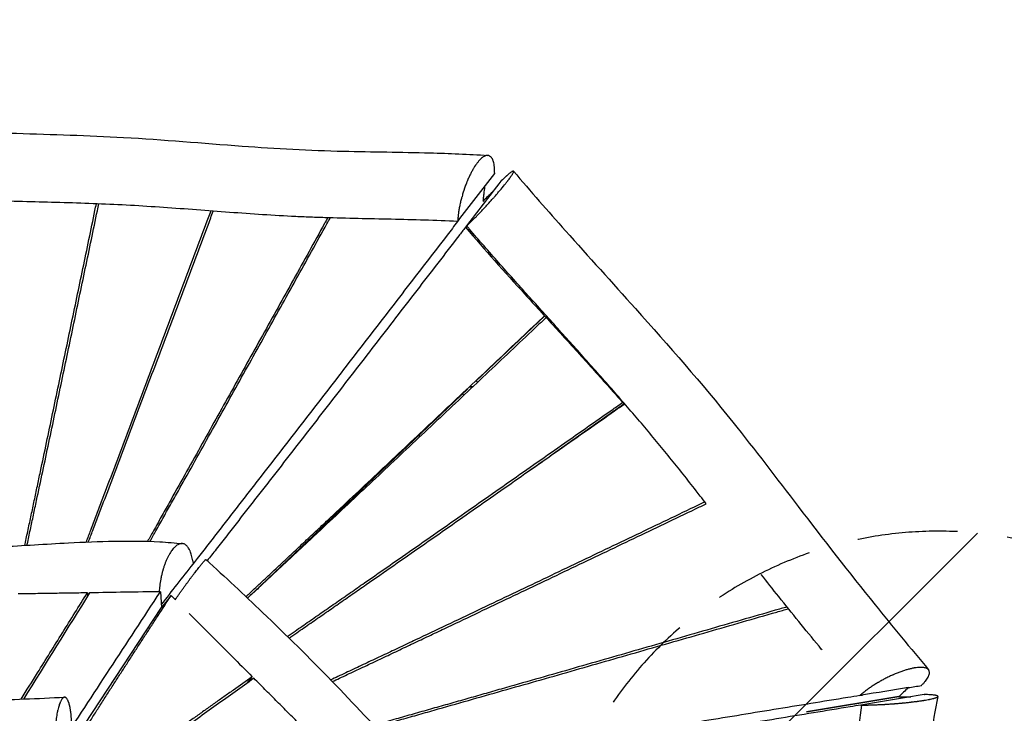
# Model space of a CAD drawing. Units: millimetres. Extents: x -4637 to 4395, y -2628 to 3481.
# Drawn here: x 1355 to 2601, y 362 to 1240 of the extents above; entities that cross this region are included whole.
import ezdxf

# ---------------------------------------------------------------- set-up
doc = ezdxf.new("R2010")
doc.units = ezdxf.units.MM
doc.header["$LTSCALE"] = 20
doc.linetypes.add('HIDDEN', pattern=[9.525, 6.35, -3.175])
for name, color, linetype in [('2d', 230, 'Continuous'), ('AS-Free_Space', 31, 'HIDDEN'), ('AS-Free_Space_Hatch', 31, 'Continuous'), ('AS-Safetyzone', 5, 'HIDDEN')]:
    doc.layers.add(name, color=color, linetype=linetype)

msp = doc.modelspace()

# ---------------------------------------------------------------- hatches: boundary and pattern name
at = {"layer": 'AS-Free_Space_Hatch', "transparency": 33554687}
h = msp.add_hatch(dxfattribs=at)
h.set_pattern_fill('ANSI31', color=256, scale=100, angle=90)
h.set_pattern_definition([(44.926, (2517.55, 92.4), (-224.22, 224.8), [])])
h.paths.add_polyline_path([(2026.2, 0, 1.098239), (3017.5, -91.8, 0.092536), (3017.5, 91.8, 1.098239)])

# ---------------------------------------------------------------- linework, layer by layer
at = {"layer": '2d'}
for p, q in [((1963.9, 1035.4), (1964.1, 1035.7)), ((1942.6, 1011.5), (1941, 1009.5)), ((1918.8, 976.9), (1920.6, 978.6)), ((1932.1, 782.1), (2019.2, 864.8)), ((1643.1, 507.8), (1922, 772.5)), ((1932.6, 782.5), (1934.3, 780.8)), ((1916.8, 764.4), (1915.2, 766)), ((2026.1, 687.6), (2119.5, 753.4)), ((2120.1, 753.9), (2120.1, 753.9)), ((1860, 713.7), (1861.5, 712.2)), ((1860.1, 713.7), (1861.5, 712.2)), ((2027, 688.1), (2027, 688.2)), ((2000.5, 669.5), (2016.4, 680.7)), ((2007.1, 674.2), (2007.1, 674.2)), ((1573.8, 554.9), (1574.4, 550.7)), ((1675.4, 538), (1675.4, 537.7)), ((1440.5, 514.3), (1440.8, 510.1)), ((1533, 515.8), (1534.5, 496)), ((1546.6, 511), (1534.5, 496)), ((1653.2, 517), (1652.8, 517)), ((1413.6, 312.2), (1534.5, 496)), ((1642.8, 400.1), (1649.2, 408.2)), ((2467.5, 383), (2350.5, 363.6)), ((2467.4, 382.9), (2350.6, 363.5)), ((2499.5, 385.6), (2499.7, 385.6)), ((2351.4, 363.7), (2351.5, 363.7)), ((2419.1, 372.4), (2420.7, 372.4))]:
    msp.add_line(p, q, dxfattribs=at)
for points, knots in [([(1059.9, 1126.3), (1079.7, 1121.7), (1100, 1117.8), (1142, 1111.1), (1163.8, 1108.3), (1210.4, 1103.6), (1235.2, 1101.7), (1290.3, 1098.4), (1320.6, 1097.1), (1396.1, 1094.4), (1441.3, 1093.1), (1536.5, 1087.9), (1586.4, 1083.5), (1679, 1076.6), (1721.7, 1074.3), (1801, 1072.4), (1837.5, 1072.1), (1898.4, 1070.5), (1922.8, 1069.5), (1947.1, 1067.9)], [0.004454, 0.004454, 0.004454, 0.004454, 6.35493, 6.35493, 13.009375, 13.009375, 20.485186, 20.485186, 29.591397, 29.591397, 43.151692, 43.151692, 58.228297, 58.228297, 71.063367, 71.063367, 82.02155, 82.02155, 89.339662, 89.339662, 89.339662, 89.339662]), ([(1955.9, 1045.1), (1955.9, 1046.6), (1955.9, 1048), (1955.8, 1050.7), (1955.7, 1052), (1955.3, 1055.7), (1954.9, 1057.9), (1954.4, 1059.9), (1954.3, 1060), (1954.3, 1060.2), (1954.2, 1060.6), (1953.9, 1061.4), (1953.3, 1062.8), (1952.8, 1063.8), (1952.2, 1064.8), (1952, 1065.1), (1951.5, 1065.6), (1950.9, 1066.4), (1950.1, 1066.9), (1949.5, 1067.2), (1949.5, 1067.3), (1949.3, 1067.3), (1949.2, 1067.4), (1948.7, 1067.6), (1947.7, 1067.9), (1946.8, 1067.9), (1946.2, 1067.9), (1946.1, 1067.9), (1945.9, 1067.9), (1945.7, 1067.8), (1945.2, 1067.7), (1944.1, 1067.4), (1943.1, 1067), (1941.1, 1065.9), (1939.7, 1064.8), (1937.5, 1062.7), (1936.8, 1062), (1935.3, 1060.3), (1934.6, 1059.4), (1932.4, 1056.5), (1930.9, 1054.4), (1929.3, 1051.7), (1929.1, 1051.4), (1928.7, 1050.7), (1928.2, 1049.8), (1926.9, 1047.5), (1925.9, 1045.5), (1924.8, 1043.4), (1924.5, 1042.6), (1923.8, 1041.2), (1922.7, 1039), (1921.6, 1036.3), (1920.8, 1034.3), (1920.5, 1033.5), (1920.3, 1033.1), (1919.8, 1031.9), (1918.9, 1029.4), (1917.8, 1026.5), (1917.1, 1024.3), (1916.8, 1023.5), (1916.7, 1023), (1916.3, 1021.7), (1915.5, 1019.2), (1914.6, 1016.1), (1914, 1013.9), (1913.8, 1013.3), (1913.8, 1013), (1913.6, 1012.6), (1913.3, 1011.5), (1912.6, 1008.6), (1912, 1006), (1911.5, 1003.3), (1911.3, 1002.4), (1911, 1000.7), (1910.5, 998.1), (1910.1, 995.1), (1909.8, 992.9), (1909.7, 992.3), (1909.7, 991.9), (1909.7, 991.8), (1909.7, 991.6), (1909.6, 990.7), (1909.3, 988.1), (1909.1, 985.8), (1909.1, 984.3)], [0.0012903, 0.0012903, 0.0012903, 0.0012903, 0.0320671, 0.0320671, 0.062844, 0.062844, 0.1243978, 0.1243978, 0.1282449, 0.1282449, 0.132092, 0.1397863, 0.1551747, 0.1859516, 0.1859516, 0.20134, 0.20134, 0.2167285, 0.2475054, 0.2475054, 0.2513525, 0.2513525, 0.2551996, 0.2628938, 0.2782823, 0.3090591, 0.3090591, 0.3129063, 0.3129063, 0.3167534, 0.3244476, 0.339836, 0.3706129, 0.3706129, 0.4321667, 0.4321667, 0.4629436, 0.4629436, 0.4937205, 0.4937205, 0.5552743, 0.5552743, 0.5629685, 0.5629685, 0.5706627, 0.5860511, 0.616828, 0.616828, 0.6322165, 0.6322165, 0.6476049, 0.6783818, 0.686076, 0.686076, 0.6937702, 0.6937702, 0.7091587, 0.7399356, 0.7476298, 0.7476298, 0.755324, 0.755324, 0.7707125, 0.8014894, 0.8091836, 0.8091836, 0.8130307, 0.8130307, 0.8168778, 0.8322662, 0.8630431, 0.8630431, 0.8784316, 0.8784316, 0.89382, 0.9245969, 0.9322911, 0.9361382, 0.9361382, 0.9380618, 0.9380618, 0.9399854, 0.9553738, 0.9861507, 0.9861507, 0.9861507, 0.9861507]), ([(1920.6, 978.6), (1921.6, 979.6), (1923.2, 981.1), (1924.8, 982.7), (1925.9, 983.8), (1926.5, 984.4), (1928.2, 986.1), (1929.9, 987.9), (1932, 990), (1933.1, 991.1), (1933.5, 991.6), (1933.8, 991.9), (1934, 992), (1935.3, 993.4), (1937.2, 995.3), (1939, 997.3), (1940.2, 998.6), (1940.8, 999.3), (1942.7, 1001.2), (1944.6, 1003.2), (1946.7, 1005.6), (1947.8, 1006.8), (1948.2, 1007.3), (1948.5, 1007.6), (1948.7, 1007.8), (1950.1, 1009.3), (1951.9, 1011.3), (1953.9, 1013.6), (1954.8, 1014.6), (1955.4, 1015.2), (1955.6, 1015.6), (1957.1, 1017.2), (1958.2, 1018.5), (1960.4, 1021), (1961.4, 1022.3), (1964.5, 1025.9), (1966.5, 1028.3), (1969.1, 1031.6), (1970.4, 1033.1), (1971.8, 1034.9), (1972.4, 1035.7), (1972.7, 1036.1), (1972.9, 1036.3), (1973, 1036.4), (1973.8, 1037.5), (1974.7, 1038.8), (1975.7, 1040.2), (1976.2, 1040.7), (1976.4, 1041.1), (1976.5, 1041.3), (1977.2, 1042.2), (1977.8, 1043.2), (1978.5, 1044.2), (1978.7, 1044.6), (1978.9, 1044.9), (1978.9, 1045), (1979.3, 1045.6), (1979.6, 1046.3), (1979.8, 1046.9), (1979.9, 1047.1), (1979.9, 1047.3), (1979.9, 1047.3), (1979.9, 1047.3), (1980, 1047.6), (1980, 1047.9), (1979.8, 1048.1), (1979.7, 1048.1), (1979.6, 1048.1), (1979.5, 1048.1), (1979.3, 1048.1), (1978.9, 1048), (1978.3, 1047.6), (1977.9, 1047.5), (1977.8, 1047.4), (1977.7, 1047.3), (1977.6, 1047.3), (1976.7, 1046.7), (1975.6, 1045.9), (1973.6, 1044.3), (1972.6, 1043.4), (1971.2, 1042.2), (1970.5, 1041.6), (1970.2, 1041.3), (1970, 1041.1), (1969.9, 1041), (1968.1, 1039.4), (1966.2, 1037.6), (1964.1, 1035.7)], [0, 0, 0, 0, 0.03125, 0.046875, 0.046875, 0.0625, 0.0625, 0.09375, 0.109375, 0.117187, 0.121094, 0.121094, 0.125, 0.125, 0.15625, 0.171875, 0.171875, 0.1875, 0.1875, 0.21875, 0.234375, 0.242187, 0.246094, 0.246094, 0.25, 0.25, 0.28125, 0.296875, 0.304687, 0.304687, 0.3125, 0.3125, 0.34375, 0.34375, 0.375, 0.375, 0.4375, 0.4375, 0.46875, 0.484375, 0.492187, 0.496094, 0.496094, 0.5, 0.5, 0.53125, 0.546875, 0.554687, 0.554687, 0.5625, 0.5625, 0.59375, 0.609375, 0.617187, 0.617187, 0.625, 0.625, 0.65625, 0.671875, 0.679687, 0.683594, 0.683594, 0.6875, 0.6875, 0.71875, 0.734375, 0.742187, 0.742187, 0.75, 0.75, 0.78125, 0.796875, 0.804687, 0.808594, 0.808594, 0.8125, 0.8125, 0.875, 0.875, 0.90625, 0.921875, 0.929687, 0.933594, 0.933594, 0.9375, 0.9375, 1, 1, 1, 1]), ([(1979.9, 1047.9), (2001.3, 1022.5), (2023.2, 997.5), (2074.8, 939.7), (2104.5, 907.1), (2176.1, 827.2), (2217.7, 779.6), (2285.4, 695.2), (2312.7, 659.3), (2371.8, 581.8), (2404.1, 540.3), (2459.5, 471.8), (2482.1, 444.4), (2504.8, 417.1)], [0.002073, 0.002073, 0.002073, 0.002073, 10.003359, 10.003359, 23.24402, 23.24402, 42.218186, 42.218186, 55.867853, 55.867853, 71.744933, 71.744933, 82.440979, 82.440979, 82.440979, 82.440979]), ([(1943.1, 1028.6), (1942.8, 1025.4), (1942.4, 1022.2), (1942.1, 1019), (1941.9, 1017.4), (1941.7, 1015.8), (1941.5, 1014.2), (1941.4, 1012.7), (1941.2, 1011.1), (1941, 1009.5)], [0.00005221, 0.00005221, 0.00005221, 0.00005221, 0.01068261, 0.01068261, 0.01068261, 0.01602392, 0.01602392, 0.01602392, 0.02133141, 0.02133141, 0.02133141, 0.02133141]), ([(1942.6, 1011.5), (1944.5, 1013.4), (1946.5, 1015.3), (1948.4, 1017.2), (1949.4, 1018.2), (1950.4, 1019.1), (1951.3, 1020.1), (1952.3, 1021), (1953.3, 1021.9), (1954.2, 1022.9)], [0, 0, 0, 0, 0.0105057, 0.0105057, 0.0105057, 0.01575855, 0.01575855, 0.01575855, 0.02091606, 0.02091606, 0.02091606, 0.02091606]), ([(1909.1, 984.3), (1895.1, 985), (1881.1, 985.5), (1853.1, 986.4), (1839.1, 986.7), (1797, 987.7), (1769, 988.1), (1734, 989.3), (1727, 989.5), (1713, 990.1), (1706, 990.4), (1685, 991.5), (1671, 992.3), (1643.1, 994.2), (1629.2, 995.2), (1601.3, 997.2), (1587.4, 998.3), (1559.5, 1000.4), (1545.6, 1001.4), (1517.7, 1003.3), (1503.7, 1004.2), (1461.8, 1006.4), (1433.8, 1007.4), (1377.8, 1009), (1349.8, 1009.6), (1293.8, 1011.2), (1265.8, 1012.2), (1237.9, 1013.7)], [0.0415102, 0.0415102, 0.0415102, 0.0415102, 0.0835339, 0.0835339, 0.1255575, 0.1255575, 0.2096049, 0.2096049, 0.2306167, 0.2306167, 0.2516285, 0.2516285, 0.2936522, 0.2936522, 0.3356758, 0.3356758, 0.3776995, 0.3776995, 0.4197232, 0.4197232, 0.4617468, 0.4617468, 0.5457942, 0.5457942, 0.6298415, 0.6298415, 0.7138888, 0.7138888, 0.7138888, 0.7138888]), ([(1361.3, 574.4), (1361.4, 575), (1362.8, 581.6), (1365.6, 594.4), (1369.5, 612.7), (1373.4, 631.1), (1377.2, 649.4), (1382.4, 673.9), (1388.9, 704.5), (1396.6, 741.2), (1404.2, 777.9), (1411.9, 814.6), (1419.6, 851.3), (1427.2, 888), (1434.9, 924.7), (1442.5, 961.4), (1448.2, 988.7), (1451.3, 1003.8), (1451.9, 1006.7)], [152.057565, 152.057565, 152.057565, 152.057565, 154.76884, 185.722608, 216.676377, 247.630145, 278.583913, 309.537681, 371.445217, 433.352753, 495.260289, 557.167825, 619.075362, 680.982898, 742.890434, 804.79797, 866.705506, 881.154747, 881.154747, 881.154747, 881.154747]), ([(1364.2, 574.6), (1364.3, 575.1), (1365.7, 581.7), (1368.4, 594.4), (1372.3, 612.7), (1377.5, 637.2), (1384, 667.8), (1391.8, 704.5), (1399.5, 741.1), (1407.2, 777.8), (1414.9, 814.5), (1422.6, 851.2), (1430.2, 887.9), (1437.9, 924.6), (1445.6, 961.3), (1451.2, 988.6), (1454.4, 1003.7), (1455, 1006.5)], [153.818009, 153.818009, 153.818009, 153.818009, 156.307252, 187.568702, 218.830152, 250.091603, 312.614503, 375.137404, 437.660305, 500.183205, 562.706106, 625.229007, 687.751907, 750.274808, 812.797709, 875.32061, 889.944905, 889.944905, 889.944905, 889.944905]), ([(1596.8, 997.6), (1595.7, 994.7), (1590.1, 979.9), (1580, 953), (1566.5, 917), (1553, 881.1), (1539.5, 845.1), (1526, 809.2), (1512.5, 773.2), (1498.9, 737.2), (1485.3, 701.3), (1471.7, 665.3), (1460.4, 635.3), (1451.3, 611.4), (1444.9, 594.5), (1440.7, 583.6), (1438.8, 578.6)], [-890.284732, -890.284732, -890.284732, -890.284732, -875.32061, -812.797709, -750.274808, -687.751907, -625.229007, -562.706106, -500.183205, -437.660305, -375.137404, -312.614503, -250.091603, -218.830152, -187.568702, -161.903851, -161.903851, -161.903851, -161.903851]), ([(1441.9, 578.8), (1443.7, 583.6), (1447.9, 594.5), (1454.3, 611.4), (1463.4, 635.3), (1474.8, 665.3), (1488.4, 701.2), (1501.9, 737.2), (1515.5, 773.1), (1529.1, 809.1), (1542.6, 845), (1556.1, 881), (1569.6, 916.9), (1583.1, 952.9), (1593.2, 979.7), (1598.7, 994.5), (1599.8, 997.3)], [166.034439, 166.034439, 166.034439, 166.034439, 192.113398, 224.132297, 256.151197, 320.188996, 384.226795, 448.264595, 512.302394, 576.340193, 640.377992, 704.415791, 768.453591, 832.49139, 896.529189, 911.741625, 911.741625, 911.741625, 911.741625]), ([(1744.7, 988.9), (1743.3, 986.5), (1735.4, 972.3), (1721, 946.3), (1701.4, 910.9), (1681.8, 875.6), (1662.1, 840.2), (1642.5, 804.9), (1622.8, 769.5), (1603.1, 734.2), (1583.4, 698.8), (1563.7, 663.5), (1547.2, 634), (1534, 610.5), (1525, 594.3), (1519.2, 584), (1516.7, 579.6)], [-909.730953, -909.730953, -909.730953, -909.730953, -896.529189, -832.49139, -768.453591, -704.415791, -640.377992, -576.340193, -512.302394, -448.264595, -384.226795, -320.188996, -256.151197, -224.132297, -192.113398, -168.136401, -168.136401, -168.136401, -168.136401]), ([(1519.7, 579.5), (1522.2, 583.9), (1528, 594.2), (1537.1, 610.5), (1547, 628.1), (1556.9, 645.8), (1570.1, 669.3), (1586.5, 698.8), (1606.2, 734.1), (1625.9, 769.4), (1645.6, 804.8), (1665.2, 840.1), (1684.9, 875.5), (1704.5, 910.8), (1724.1, 946.2), (1738.6, 972.2), (1746.4, 986.4), (1747.8, 988.8)], [175.077118, 175.077118, 175.077118, 175.077118, 200.279772, 233.659734, 267.039696, 300.419658, 333.79962, 400.559544, 467.319468, 534.079392, 600.839316, 667.59924, 734.359164, 801.119088, 867.879012, 934.638936, 948.482179, 948.482179, 948.482179, 948.482179]), ([(1909, 984.3), (1906.8, 981.4), (1895.6, 966.9), (1875.5, 940.7), (1848.7, 905.9), (1821.9, 871.1), (1795, 836.2), (1768.2, 801.4), (1741.3, 766.6), (1714.4, 731.7), (1687.5, 696.9), (1665.1, 667.9), (1647.1, 644.7), (1633.6, 627.3), (1620.1, 609.9), (1606.6, 592.4), (1593.1, 575), (1582.4, 561.2), (1576.1, 553.1), (1574.3, 550.9)], [-951.248163, -951.248163, -951.248163, -951.248163, -934.638936, -867.879012, -801.119088, -734.359164, -667.59924, -600.839316, -534.079392, -467.319468, -400.559544, -333.79962, -300.419658, -267.039696, -233.659734, -200.279772, -166.89981, -133.519848, -120.551714, -120.551714, -120.551714, -120.551714]), ([(1918.9, 976.9), (1916.1, 973.3), (1904.4, 958.2), (1883.9, 931.5), (1857.3, 897), (1830.6, 862.4), (1804, 827.9), (1777.3, 793.4), (1750.7, 758.9), (1724, 724.4), (1701.7, 695.7), (1683.9, 672.7), (1670.5, 655.5), (1657.1, 638.3), (1643.7, 621.1), (1630.3, 603.9), (1616.9, 586.7), (1604.2, 570.4), (1595.9, 559.8), (1592.1, 555)], [111.720569, 111.720569, 111.720569, 111.720569, 132.553333, 198.83, 265.106667, 331.383334, 397.66, 463.936667, 530.213334, 596.490001, 662.766667, 695.905001, 729.043334, 762.181667, 795.320001, 828.458334, 861.596668, 894.735001, 922.686058, 922.686058, 922.686058, 922.686058]), ([(1918.9, 976.9), (1943.5, 948.4), (1968.6, 920.3), (2006.7, 878.5), (2019.4, 864.5), (2044.8, 836.7), (2057.6, 822.7), (2082.8, 794.7), (2095.4, 780.7), (2111, 763), (2114.2, 759.4), (2117.3, 755.8)], [0.0000669, 0.0000669, 0.0000669, 0.0000669, 0.1132706, 0.1132706, 0.169906, 0.169906, 0.2265413, 0.2265413, 0.2831766, 0.2831766, 0.2975212, 0.2975212, 0.2975212, 0.2975212]), ([(2216.1, 636.8), (2214.3, 639.1), (2207.1, 648.4), (2194.3, 664.7), (2177.7, 685.4), (2160.9, 706), (2138, 733.3), (2108.6, 767.3), (2072.5, 808.1), (2035.7, 849), (1998.5, 890.2), (1967.3, 925), (1942.4, 953.3), (1928.9, 968.9), (1921.7, 977.4), (1920.6, 978.6)], [0.4142089, 0.4142089, 0.4142089, 0.4142089, 0.4254566, 0.4609783, 0.4965, 0.5320217, 0.5675434, 0.6385868, 0.7096302, 0.7806736, 0.851717, 0.9227604, 0.9582821, 0.9938038, 1, 1, 1, 1]), ([(1641.2, 509.6), (1644.7, 512.9), (1653.4, 521), (1667.3, 533.9), (1682.9, 548.5), (1698.4, 563), (1714, 577.6), (1729.6, 592.2), (1745.1, 606.8), (1765.8, 626.2), (1791.7, 650.5), (1822.8, 679.7), (1853.8, 708.9), (1884.8, 738.2), (1915.8, 767.4), (1946.8, 796.6), (1977.7, 825.9), (2001.8, 848.7), (2015.6, 861.7), (2019.1, 864.9)], [143.348685, 143.348685, 143.348685, 143.348685, 165.691667, 198.83, 231.968334, 265.106667, 298.245, 331.383334, 364.521667, 397.66, 463.936667, 530.213334, 596.490001, 662.766667, 729.043334, 795.320001, 861.596668, 927.873334, 950.000921, 950.000921, 950.000921, 950.000921]), ([(2021.1, 862.7), (2017.6, 859.5), (2003.8, 846.5), (1979.7, 823.7), (1948.7, 794.5), (1917.8, 765.2), (1886.8, 736), (1855.7, 706.8), (1824.7, 677.6), (1793.7, 648.4), (1762.6, 619.3), (1736.7, 595), (1716, 575.6), (1700.4, 561), (1684.8, 546.5), (1669.3, 531.9), (1655.4, 519), (1646.7, 510.9), (1643.2, 507.7)], [110.397116, 110.397116, 110.397116, 110.397116, 132.559591, 198.839386, 265.119181, 331.398977, 397.678772, 463.958567, 530.238363, 596.518158, 662.797953, 729.077749, 762.217646, 795.357544, 828.497442, 861.637339, 894.777237, 916.95642, 916.95642, 916.95642, 916.95642]), ([(1693.5, 459.2), (1696.8, 461.5), (1706, 467.8), (1721, 478.2), (1738.6, 490.4), (1756.1, 502.5), (1773.6, 514.7), (1797, 531), (1826.2, 551.3), (1861.2, 575.7), (1896.2, 600.1), (1931.1, 624.6), (1966.1, 649.1), (2001, 673.5), (2036, 698), (2070.9, 722.5), (2098.1, 741.6), (2113.8, 752.6), (2117.7, 755.4)], [147.031252, 147.031252, 147.031252, 147.031252, 165.699488, 198.839386, 231.979284, 265.119181, 298.259079, 331.398977, 397.678772, 463.958567, 530.238363, 596.518158, 662.797953, 729.077749, 795.357544, 861.637339, 927.917135, 950.597092, 950.597092, 950.597092, 950.597092]), ([(1695.7, 457.1), (1699, 459.4), (1708.1, 465.7), (1723.1, 476.1), (1740.6, 488.2), (1758.2, 500.4), (1775.7, 512.6), (1799, 528.8), (1828.2, 549.1), (1863.2, 573.5), (1898.2, 598), (1933.1, 622.4), (1968.1, 646.8), (2003, 671.3), (2037.9, 695.8), (2072.9, 720.3), (2100.1, 739.4), (2115.7, 750.3), (2119.7, 753.1)], [-918.896064, -918.896064, -918.896064, -918.896064, -900.194715, -866.85417, -833.513625, -800.17308, -766.832535, -733.49199, -666.8109, -600.12981, -533.44872, -466.76763, -400.08654, -333.40545, -266.72436, -200.04327, -133.36218, -110.487972, -110.487972, -110.487972, -110.487972]), ([(2221.9, 629.4), (2217.4, 627.2), (2199.8, 618.8), (2169.2, 604.1), (2130, 585.4), (2090.9, 566.7), (2051.7, 548), (2012.6, 529.3), (1973.4, 510.7), (1934.2, 492), (1895, 473.4), (1862.3, 457.9), (1836.2, 445.5), (1816.5, 436.2), (1796.9, 427), (1777.2, 417.7), (1761.1, 410.1), (1751.4, 405.5), (1748.4, 404.1)], [110.110469, 110.110469, 110.110469, 110.110469, 133.36218, 200.04327, 266.72436, 333.40545, 400.08654, 466.76763, 533.44872, 600.12981, 666.8109, 733.49199, 766.832535, 800.17308, 833.513625, 866.85417, 900.194715, 915.793431, 915.793431, 915.793431, 915.793431]), ([(1750.4, 402), (1753.5, 403.4), (1763.1, 408), (1779.3, 415.6), (1798.9, 424.8), (1818.5, 434.1), (1838.2, 443.4), (1857.8, 452.7), (1877.4, 462), (1903.5, 474.4), (1936.2, 489.9), (1975.3, 508.5), (2014.5, 527.2), (2053.6, 545.8), (2092.8, 564.5), (2131.9, 583.2), (2171, 601.9), (2201.6, 616.5), (2219.2, 624.9), (2223.7, 627.1)], [-926.390486, -926.390486, -926.390486, -926.390486, -910.611702, -876.885342, -843.158983, -809.432624, -775.706264, -741.979905, -708.253546, -674.527186, -607.074468, -539.621749, -472.169031, -404.716312, -337.263593, -269.810875, -202.358156, -134.905437, -111.460382, -111.460382, -111.460382, -111.460382]), ([(1204.7, 570.6), (1224.4, 570), (1244.4, 569.9), (1286.4, 570.7), (1308.4, 571.6), (1359.1, 574.2), (1387.8, 576.1), (1455.3, 579.6), (1494.4, 581), (1541.8, 578.4), (1551.4, 577.6), (1560.8, 576.6)], [0, 0, 0, 0, 6.149138, 6.149138, 12.803162, 12.803162, 21.4799, 21.4799, 33.212408, 33.212408, 36.236254, 36.236254, 36.236254, 36.236254]), ([(1573.8, 554.9), (1573.4, 557.4), (1573, 559.6), (1572.1, 562.7), (1571.8, 563.7), (1571.2, 565.6), (1570.7, 566.9), (1570.1, 568.2), (1569.7, 569), (1569.5, 569.3), (1568.9, 570.4), (1568.5, 571.1), (1567.6, 572.4), (1567.2, 572.9), (1566.2, 574), (1565.2, 574.9), (1564.2, 575.5), (1563.1, 576.1), (1562.5, 576.3), (1561.4, 576.6), (1560.8, 576.6), (1559.7, 576.7), (1559.1, 576.6), (1557.9, 576.4), (1557, 576.2), (1556, 575.8), (1555.4, 575.5), (1555.1, 575.3), (1553.6, 574.4), (1552.3, 573.5), (1550.8, 572), (1550.5, 571.7), (1549.8, 571), (1548.9, 570), (1547.9, 568.6), (1547.1, 567.6), (1546.8, 567.2), (1546.7, 567), (1546.2, 566.3), (1545.3, 565), (1544.2, 563.1), (1543.4, 561.5), (1542.8, 560.5), (1542.5, 559.9), (1541.7, 558.3), (1540.9, 556.6), (1540.2, 554.8), (1539.7, 553.6), (1539.4, 552.9), (1538.7, 551.1), (1537.8, 548.5), (1536.9, 545.9), (1536.4, 544.2), (1536.3, 543.9), (1536.1, 543.2), (1535.8, 542.1), (1535.2, 539.7), (1534.5, 536.9), (1534, 534.7), (1533.8, 533.6), (1533.7, 533.2), (1533.6, 532.5), (1533.5, 532.2), (1532.9, 528.9), (1532.4, 526), (1531.8, 520.6), (1531.5, 518.2), (1531.4, 515.8)], [0, 0, 0, 0, 0.0545213, 0.0545213, 0.081782, 0.081782, 0.1090426, 0.122673, 0.122673, 0.1363033, 0.1363033, 0.163564, 0.163564, 0.1908246, 0.1908246, 0.2180853, 0.245346, 0.245346, 0.2726066, 0.2726066, 0.2998673, 0.2998673, 0.3271279, 0.3271279, 0.3543886, 0.3680189, 0.3680189, 0.3816493, 0.3816493, 0.4361706, 0.4361706, 0.4498009, 0.4498009, 0.4634312, 0.4906919, 0.4975071, 0.4975071, 0.5043222, 0.5043222, 0.5179526, 0.5452132, 0.5588436, 0.5588436, 0.5724739, 0.5724739, 0.5997346, 0.6133649, 0.6133649, 0.6269952, 0.6269952, 0.6542559, 0.6815165, 0.6815165, 0.6883317, 0.6883317, 0.6951469, 0.7087772, 0.7360379, 0.7496682, 0.7496682, 0.7564834, 0.7564834, 0.7632985, 0.7632985, 0.8178198, 0.8178198, 0.8632479, 0.8632479, 0.8632479, 0.8632479]), ([(1551.7, 505.7), (1553.1, 507.7), (1554.5, 509.7), (1556.7, 512.8), (1557.5, 514), (1559.1, 516.2), (1559.9, 517.4), (1561.5, 519.6), (1562.4, 520.8), (1564, 523), (1565.6, 525.2), (1567.1, 527.3), (1568.7, 529.5), (1569.5, 530.5), (1571, 532.6), (1571.7, 533.6), (1573.2, 535.5), (1573.9, 536.5), (1575.4, 538.4), (1576.1, 539.3), (1577.4, 541.1), (1578.1, 541.9), (1580, 544.4), (1581.2, 546), (1582.6, 547.7), (1582.9, 548.1), (1583.4, 548.7), (1584.2, 549.7), (1584.9, 550.6), (1585.8, 551.7), (1586.2, 552.2), (1587, 553.2), (1587.8, 554), (1588.4, 554.7), (1588.9, 555.3), (1589.2, 555.6), (1589.6, 556), (1589.9, 556.2), (1590.1, 556.4), (1590.3, 556.4), (1590.3, 556.5), (1590.4, 556.5), (1590.5, 556.5), (1590.5, 556.5)], [0.132494, 0.132494, 0.132494, 0.132494, 0.1788854, 0.1788854, 0.2047893, 0.2047893, 0.2306932, 0.2306932, 0.2565971, 0.2565971, 0.2825009, 0.3084048, 0.3084048, 0.3343087, 0.3343087, 0.3602125, 0.3602125, 0.3861164, 0.3861164, 0.4120203, 0.4120203, 0.4379242, 0.4379242, 0.4897319, 0.4897319, 0.5026838, 0.5026838, 0.5156358, 0.5415396, 0.5415396, 0.5674435, 0.5674435, 0.5933474, 0.6192512, 0.6192512, 0.6451551, 0.6451551, 0.671059, 0.6840109, 0.6840109, 0.6969629, 0.6969629, 0.7162555, 0.7162555, 0.7162555, 0.7162555]), ([(1590.5, 556.5), (1614.8, 534.4), (1638.8, 512.1), (1692.2, 460.9), (1721.5, 431.8), (1777.6, 374.1), (1804.5, 345.4), (1830.6, 316.5)], [0, 0, 0, 0, 10.003022, 10.003022, 22.737285, 22.737285, 35.075544, 35.075544, 35.075544, 35.075544]), ([(2370.1, 442.1), (2368.8, 443.6), (2367.6, 445.2), (2349.1, 467.6), (2332.2, 488.5), (2307.9, 518.9), (2300.5, 528.3), (2293.2, 537.6)], [0.1130607, 0.1130607, 0.1130607, 0.1130607, 0.1191067, 0.1191067, 0.2005697, 0.2005697, 0.2366345, 0.2366345, 0.2366345, 0.2366345]), ([(1356.7, 379.8), (1363.6, 390.9), (1381, 418.9), (1408.9, 463.7), (1429.9, 497.4), (1440.5, 514.3)], [214.085403, 214.085403, 214.085403, 214.085403, 318.517529, 477.776294, 637.035058, 637.035058, 637.035058, 637.035058]), ([(1416.5, 308.2), (1417.9, 310.4), (1420.5, 314.7), (1424.5, 321.1), (1428.5, 327.5), (1432.5, 333.9), (1436.5, 340.3), (1440.6, 346.6), (1444.6, 353), (1448.6, 359.4), (1452.7, 365.7), (1458.1, 374.2), (1464.8, 384.8), (1473, 397.4), (1481.1, 410.1), (1489.3, 422.7), (1497.4, 435.4), (1505.6, 448), (1513.8, 460.6), (1522, 473.2), (1532.9, 490), (1541.1, 502.6), (1546.6, 511)], [0, 0, 0, 0, 19.113188, 38.226376, 57.339564, 76.452753, 95.565941, 114.679129, 133.792317, 152.905505, 172.018693, 191.131882, 229.358258, 267.584634, 305.81101, 344.037387, 382.263763, 420.490139, 458.716516, 496.942892, 535.169268, 611.622021, 611.622021, 611.622021, 611.622021]), ([(1569.2, 488.4), (1578.8, 478.8), (1588.3, 469.2), (1597.9, 459.6), (1615, 442.5), (1632.1, 425.4), (1649.2, 408.2)], [-117.078142, -117.078142, -117.078142, -117.078142, -75.082192, -75.082192, -75.082192, 0, 0, 0, 0]), ([(2325.8, 496.5), (2320.8, 495.1), (2301.5, 489.5), (2267.6, 479.8), (2224.3, 467.3), (2181, 454.8), (2137.6, 442.3), (2094.3, 429.9), (2050.9, 417.4), (2007.5, 405), (1971.3, 394.7), (1942.4, 386.4), (1920.7, 380.2), (1899, 374), (1877.2, 367.9), (1855.5, 361.7), (1833.8, 355.5), (1816.2, 350.6), (1805.9, 347.7), (1802.8, 346.8)], [111.840854, 111.840854, 111.840854, 111.840854, 134.905437, 202.358156, 269.810875, 337.263593, 404.716312, 472.169031, 539.621749, 607.074468, 674.527186, 708.253546, 741.979905, 775.706264, 809.432624, 843.158983, 876.885342, 910.611702, 924.856208, 924.856208, 924.856208, 924.856208]), ([(1804.7, 344.8), (1807.8, 345.7), (1818.1, 348.6), (1835.7, 353.5), (1857.4, 359.7), (1886.4, 367.9), (1922.6, 378.2), (1966, 390.6), (2009.4, 402.9), (2052.8, 415.3), (2096.1, 427.8), (2139.5, 440.2), (2182.8, 452.6), (2226.2, 465.1), (2269.5, 477.6), (2303.3, 487.3), (2322.7, 492.9), (2327.6, 494.3)], [-946.707466, -946.707466, -946.707466, -946.707466, -931.992801, -897.474549, -862.956297, -828.438045, -759.401541, -690.365037, -621.328534, -552.29203, -483.255526, -414.219022, -345.182519, -276.146015, -207.109511, -138.073007, -114.52619, -114.52619, -114.52619, -114.52619]), ([(2495.8, 397.2), (2496.8, 398.1), (2497.7, 399.1), (2499.4, 400.9), (2500.2, 401.8), (2502.4, 404.5), (2503.5, 406.2), (2504.4, 407.9), (2504.5, 408), (2504.6, 408.2), (2504.7, 408.5), (2505, 409.2), (2505.6, 410.5), (2505.8, 411.5), (2506, 412.5), (2506, 412.8), (2506.1, 413.4), (2506, 414.3), (2505.8, 415.2), (2505.5, 415.9), (2505.4, 416.2), (2505.1, 416.6), (2504.6, 417.3), (2503.9, 417.9), (2503.4, 418.3), (2503.2, 418.3), (2503.2, 418.4), (2503, 418.5), (2502.6, 418.7), (2501.5, 419.2), (2500.4, 419.5), (2499.3, 419.7), (2498.9, 419.8), (2498, 419.9), (2496.7, 420), (2495.3, 420.1), (2493.8, 420), (2493.2, 420), (2492.2, 419.9), (2490.5, 419.8), (2488.4, 419.5), (2486.9, 419.3), (2486.3, 419.2), (2486, 419.1), (2485, 418.9), (2483.1, 418.5), (2481.1, 418), (2478.3, 417.3), (2476.9, 416.9), (2473.9, 416), (2472.5, 415.5), (2470.2, 414.7), (2469.4, 414.4), (2467.9, 413.8), (2465.6, 412.9), (2462.9, 411.8), (2460.7, 410.9), (2460.1, 410.6), (2459.7, 410.5), (2459.5, 410.4), (2458.5, 409.9), (2456.1, 408.8), (2453.7, 407.7), (2450.5, 406.1), (2448.9, 405.2), (2445.8, 403.5), (2443.8, 402.5), (2441.9, 401.3), (2441.1, 400.9), (2440.7, 400.7), (2439.6, 400), (2437.3, 398.6), (2435, 397.2), (2432.1, 395.2), (2430.7, 394.3), (2427.9, 392.3), (2425.9, 390.8), (2424, 389.4), (2423.1, 388.6), (2422.8, 388.4), (2422.2, 387.9), (2420.6, 386.6), (2419.2, 385.4), (2418.1, 384.4)], [0.0024231, 0.0024231, 0.0024231, 0.0024231, 0.0330334, 0.0330334, 0.0636437, 0.0636437, 0.1248643, 0.1248643, 0.1286906, 0.1286906, 0.1325169, 0.1401694, 0.1554746, 0.1860849, 0.1860849, 0.20139, 0.20139, 0.2166952, 0.2473055, 0.2473055, 0.2626106, 0.2626106, 0.2779158, 0.3085261, 0.3123524, 0.3123524, 0.3161787, 0.3161787, 0.3238313, 0.3391364, 0.3697467, 0.3697467, 0.3850519, 0.3850519, 0.400357, 0.4309673, 0.4309673, 0.4462725, 0.4462725, 0.4615776, 0.4921879, 0.4998405, 0.4998405, 0.5074931, 0.5074931, 0.5227982, 0.5534085, 0.5534085, 0.5840188, 0.5840188, 0.6146291, 0.6146291, 0.6299343, 0.6299343, 0.6452395, 0.6758498, 0.6835023, 0.6873286, 0.6873286, 0.6911549, 0.6911549, 0.7064601, 0.7370704, 0.7370704, 0.7676807, 0.7676807, 0.798291, 0.8059435, 0.8059435, 0.8135961, 0.8135961, 0.8289013, 0.8595116, 0.8595116, 0.8901219, 0.8901219, 0.9207322, 0.9360373, 0.9360373, 0.9436899, 0.9436899, 0.9513425, 0.9819528, 0.9819528, 0.9819528, 0.9819528]), ([(1649.2, 408.2), (1641.2, 402.6), (1629.3, 394.1), (1613.3, 382.8), (1601.3, 374.4), (1589.4, 365.9), (1577.4, 357.4), (1565.4, 348.9), (1553.5, 340.4), (1541.6, 331.9), (1529.7, 323.3), (1521.1, 317.2), (1516.6, 313.9), (1516, 313.5)], [-611.622021, -611.622021, -611.622021, -611.622021, -535.169268, -496.942892, -458.716516, -420.490139, -382.263763, -344.037387, -305.81101, -267.584634, -229.358258, -191.131882, -185.415366, -185.415366, -185.415366, -185.415366]), ([(1651.3, 406.2), (1635.4, 394.8), (1611.6, 377.8), (1579.8, 355.1), (1556, 338), (1535.7, 323.4), (1523.2, 314.4), (1518.7, 311.2)], [0, 0, 0, 0, 139.988861, 209.983292, 279.977722, 349.972153, 389.783731, 389.783731, 389.783731, 389.783731]), ([(2479.1, 394.4), (2477.2, 392.5), (2475.2, 390.6), (2473.3, 388.7), (2472.3, 387.7), (2471.4, 386.8), (2470.4, 385.8), (2469.4, 384.9), (2468.4, 383.9), (2467.5, 383)], [0, 0, 0, 0, 0.0105021, 0.0105021, 0.0105021, 0.01575315, 0.01575315, 0.01575315, 0.0210042, 0.0210042, 0.0210042, 0.0210042]), ([(1180.3, 374.7), (1183.6, 374.7), (1187, 374.8), (1200.3, 375), (1210.2, 375.2), (1250.2, 376.2), (1280.2, 377), (1344, 379.3), (1377.8, 380.7), (1411.6, 382.3)], [0, 0, 0, 0, 1.000001, 1.000001, 4.000073, 4.000073, 13.002015, 13.002015, 23.150595, 23.150595, 23.150595, 23.150595]), ([(1420.7, 349.5), (1420.6, 352.2), (1420.4, 354.8), (1420.1, 358), (1420.1, 358.6), (1420, 359.8), (1419.8, 361.6), (1419.5, 363.6), (1419.3, 365.1), (1419.2, 365.5), (1419.2, 365.8), (1419.2, 365.9), (1419.1, 366.6), (1418.8, 368.2), (1418.4, 370.1), (1418.1, 371.4), (1417.9, 372.3), (1417.8, 372.8), (1417.4, 374), (1417.1, 375.2), (1416.7, 376.4), (1416.4, 376.9), (1416.3, 377.2), (1416.3, 377.3), (1416.2, 377.4), (1416, 378.1), (1415.4, 379.2), (1414.9, 380.1), (1414.5, 380.6), (1414.4, 380.7), (1414.3, 380.8), (1414.1, 381.1), (1413.6, 381.6), (1413.1, 381.9), (1412.5, 382.2), (1412.2, 382.3), (1411.6, 382.3), (1411.1, 382.3), (1410.7, 382.1), (1410.4, 381.9), (1410.2, 381.8), (1409.7, 381.5), (1409.3, 381.1), (1408.8, 380.6), (1408.5, 380.2), (1408.3, 380), (1407.6, 378.9), (1407, 377.7), (1406.2, 376.1), (1406.1, 375.7), (1405.8, 375), (1405.3, 373.9), (1404.9, 372.7), (1404.4, 370.9), (1404.1, 370), (1403.6, 368.1), (1403.2, 366.6), (1402.8, 365), (1402.7, 364.2), (1402.6, 363.9), (1402.5, 363.3), (1402.2, 361.9), (1401.9, 360.5), (1401.5, 358.1), (1401.3, 356.8), (1400.9, 354.3), (1400.6, 351.7), (1400.3, 349), (1400.1, 347.3), (1400.1, 347), (1400, 346.3), (1399.9, 345.3), (1399.7, 342.8), (1399.5, 340.7), (1399.4, 337.9), (1399.3, 336.4), (1399.2, 335)], [0, 0, 0, 0, 0.0556142, 0.0556142, 0.0695178, 0.0695178, 0.0834213, 0.1112285, 0.1181802, 0.1216561, 0.1216561, 0.125132, 0.125132, 0.1390356, 0.1668427, 0.1807462, 0.1807462, 0.1946498, 0.1946498, 0.2224569, 0.2363605, 0.2433122, 0.2467881, 0.2467881, 0.250264, 0.250264, 0.2780711, 0.3058783, 0.3058783, 0.31283, 0.31283, 0.3197818, 0.3336854, 0.3614925, 0.3614925, 0.3892996, 0.3892996, 0.4171067, 0.4310103, 0.4310103, 0.4449138, 0.4449138, 0.4727209, 0.4866245, 0.4866245, 0.5005281, 0.5005281, 0.5561423, 0.5561423, 0.5700458, 0.5700458, 0.5839494, 0.6117565, 0.6117565, 0.6395636, 0.6395636, 0.6673707, 0.6812743, 0.6812743, 0.6882261, 0.6882261, 0.6951778, 0.722985, 0.722985, 0.7507921, 0.7507921, 0.7785992, 0.8064063, 0.8064063, 0.8133581, 0.8133581, 0.8203099, 0.8342134, 0.8620205, 0.8620205, 0.8898276, 0.8898276, 0.8898276, 0.8898276]), ([(2418.1, 384.4), (2413, 383.6), (2392.2, 380.2), (2355.8, 374.2), (2309, 366.6), (2262.2, 358.9), (2215.4, 351.3), (2168.5, 343.7), (2121.7, 336.1), (2074.9, 328.5), (2028, 320.9), (1981.1, 313.4), (1942, 307.1), (1910.8, 302.1), (1887.3, 298.3), (1863.8, 294.6), (1842.4, 291.2), (1828.8, 289), (1823, 288.1)], [115.197605, 115.197605, 115.197605, 115.197605, 138.073007, 207.109511, 276.146015, 345.182519, 414.219022, 483.255526, 552.29203, 621.328534, 690.365037, 759.401541, 828.438045, 862.956297, 897.474549, 931.992801, 966.511052, 991.951038, 991.951038, 991.951038, 991.951038]), ([(2420.7, 372.4), (2422.1, 372.4), (2424.3, 372.4), (2426.6, 372.4), (2428.1, 372.4), (2428.9, 372.4), (2431.4, 372.5), (2433.9, 372.5), (2436.9, 372.7), (2438.5, 372.7), (2439.2, 372.7), (2439.6, 372.8), (2439.8, 372.8), (2439.9, 372.8), (2441.8, 372.9), (2444.5, 373), (2447.7, 373.2), (2449.3, 373.2), (2450, 373.3), (2450.5, 373.3), (2450.7, 373.3), (2452.8, 373.5), (2455.6, 373.6), (2458.9, 373.9), (2460.5, 374), (2461.3, 374.1), (2461.7, 374.1), (2461.9, 374.1), (2462, 374.1), (2464, 374.3), (2466.8, 374.5), (2470, 374.8), (2471.5, 374.9), (2472.3, 375), (2472.7, 375), (2472.9, 375.1), (2473, 375.1), (2474.9, 375.3), (2477.5, 375.5), (2480.5, 375.8), (2482, 376), (2482.6, 376.1), (2483, 376.1), (2483.2, 376.2), (2485.1, 376.4), (2487.5, 376.7), (2490.2, 377), (2491.5, 377.2), (2492.1, 377.3), (2492.4, 377.3), (2492.6, 377.3), (2494.3, 377.6), (2496.4, 377.9), (2498.7, 378.2), (2499.8, 378.4), (2500.3, 378.5), (2500.6, 378.6), (2500.8, 378.6), (2502.2, 378.8), (2503.9, 379.1), (2505.8, 379.5), (2506.6, 379.7), (2507.1, 379.8), (2507.3, 379.8), (2508.5, 380.1), (2509.9, 380.4), (2511.3, 380.7), (2511.8, 380.9), (2512.2, 381), (2512.4, 381), (2513.2, 381.3), (2514.1, 381.6), (2515, 381.9), (2515.3, 382.1), (2515.5, 382.2), (2515.6, 382.2), (2515.6, 382.2), (2515.6, 382.2), (2516, 382.4), (2516.4, 382.7), (2516.7, 383), (2516.7, 383.2), (2516.8, 383.2), (2516.8, 383.3), (2516.8, 383.3), (2516.8, 383.3), (2516.8, 383.5), (2516.7, 383.7), (2516.3, 384), (2516, 384.1), (2515.9, 384.1), (2515.8, 384.2), (2515.8, 384.2), (2515.8, 384.2), (2515.8, 384.2), (2515.4, 384.3), (2514.7, 384.5), (2513.7, 384.7), (2513.1, 384.8), (2512.9, 384.9), (2512.7, 384.9), (2512.6, 384.9), (2511.8, 385), (2510.6, 385.2), (2508.9, 385.3), (2508.1, 385.3), (2507.6, 385.4), (2507.4, 385.4), (2507.3, 385.4), (2507.2, 385.4), (2507.2, 385.4), (2505, 385.5), (2502.5, 385.6), (2499.7, 385.6)], [0, 0, 0, 0, 0.03125, 0.046875, 0.046875, 0.0625, 0.0625, 0.09375, 0.109375, 0.117188, 0.121094, 0.123047, 0.123047, 0.125, 0.125, 0.15625, 0.171875, 0.179688, 0.183594, 0.183594, 0.1875, 0.1875, 0.21875, 0.234375, 0.242188, 0.246094, 0.248047, 0.248047, 0.25, 0.25, 0.28125, 0.296875, 0.304688, 0.308594, 0.310547, 0.310547, 0.3125, 0.3125, 0.34375, 0.359375, 0.367188, 0.371094, 0.371094, 0.375, 0.375, 0.40625, 0.421875, 0.429688, 0.433594, 0.433594, 0.4375, 0.4375, 0.46875, 0.484375, 0.492188, 0.496094, 0.496094, 0.5, 0.5, 0.53125, 0.546875, 0.554688, 0.554688, 0.5625, 0.5625, 0.59375, 0.609375, 0.617188, 0.617188, 0.625, 0.625, 0.65625, 0.671875, 0.679688, 0.683594, 0.685547, 0.685547, 0.6875, 0.6875, 0.71875, 0.734375, 0.742188, 0.746094, 0.748047, 0.748047, 0.75, 0.75, 0.78125, 0.796875, 0.804688, 0.808594, 0.810547, 0.811523, 0.811523, 0.8125, 0.8125, 0.84375, 0.859375, 0.867188, 0.871094, 0.871094, 0.875, 0.875, 0.90625, 0.921875, 0.929687, 0.933594, 0.935547, 0.936523, 0.936523, 0.9375, 0.9375, 1, 1, 1, 1]), ([(2467.4, 382.9), (2470, 382.9), (2472.6, 382.9), (2475.2, 382.8), (2476.5, 382.8), (2477.8, 382.8), (2479.1, 382.8), (2480.2, 382.8), (2481.4, 382.8), (2482.5, 382.8)], [0, 0, 0, 0, 0.01050129, 0.01050129, 0.01050129, 0.01575193, 0.01575193, 0.01575193, 0.02036581, 0.02036581, 0.02036581, 0.02036581]), ([(2516.8, 383.2), (2513, 366), (2510.1, 348.2), (2505.5, 311.6), (2503.9, 292.6), (2501.7, 251.8), (2501.2, 230), (2501.1, 180.9), (2501.6, 153.5), (2503.1, 80), (2504.1, 33.8), (2501.3, -52.4), (2498.3, -92.3), (2491.3, -166.4), (2487.6, -200.5), (2478.3, -289.6), (2473, -344.8), (2471.3, -400.2)], [0.000667, 0.000667, 0.000667, 0.000667, 5.460309, 5.460309, 11.186998, 11.186998, 17.716549, 17.716549, 25.940541, 25.940541, 39.779724, 39.779724, 51.805006, 51.805006, 62.181711, 62.181711, 78.828573, 78.828573, 78.828573, 78.828573]), ([(2419.1, 372.3), (2414.7, 371.6), (2394.7, 368.3), (2359.2, 362.5), (2312.4, 354.8), (2265.7, 347.2), (2219, 339.5), (2172.2, 331.9), (2125.5, 324.2), (2078.7, 316.6), (2032, 309), (1985.2, 301.4), (1946.2, 295.2), (1915.1, 290.1), (1891.7, 286.4), (1868.3, 282.6), (1847, 279.2), (1833.5, 277.1), (1827.8, 276.2)], [118.540392, 118.540392, 118.540392, 118.540392, 138.030375, 207.045563, 276.060751, 345.075938, 414.091126, 483.106314, 552.121501, 621.136689, 690.151876, 759.167064, 828.182252, 862.689846, 897.197439, 931.705033, 966.212627, 991.447401, 991.447401, 991.447401, 991.447401]), ([(2410.6, -14.2), (2410.8, -10.5), (2410.9, -6.8), (2411.1, 0.5), (2411.2, 4.2), (2411.4, 15.3), (2411.5, 22.8), (2411.6, 45.3), (2411.5, 60.5), (2411, 91.4), (2410.7, 107), (2410, 138.6), (2409.7, 154.5), (2409.3, 186.9), (2409.2, 203.2), (2409.5, 236.2), (2409.9, 252.9), (2411.5, 286.5), (2412.6, 303.5), (2415.8, 337.8), (2417.9, 355), (2420.7, 372.4)], [0.4864646, 0.4864646, 0.4864646, 0.4864646, 0.5025125, 0.5025125, 0.5185605, 0.5185605, 0.5506565, 0.5506565, 0.6148484, 0.6148484, 0.6790403, 0.6790403, 0.7432323, 0.7432323, 0.8074242, 0.8074242, 0.8716161, 0.8716161, 0.9358081, 0.9358081, 1, 1, 1, 1])]:
    msp.add_open_spline(points, degree=3, knots=knots, dxfattribs=at)
for points in [[(1909.1, 984.3), (1924.7, 1004.5), (1940.3, 1024.8), (1955.9, 1045.1)], [(1963.9, 1035.4), (1948.9, 1015.9), (1933.9, 996.4), (1918.8, 976.9)], [(1918.8, 976.9), (1918.8, 976.9), (1918.9, 976.9), (1918.9, 976.9)], [(1918.9, 977), (1918.9, 977), (1918.9, 977), (1918.9, 977)], [(2117.7, 755.4), (2118.4, 754.6), (2119.1, 753.9), (2119.7, 753.1)], [(2118.5, 755.9), (2118.5, 755.9), (2118.5, 755.9), (2118.5, 755.9)], [(2120.4, 753.6), (2120.4, 753.6), (2120.4, 753.6), (2120.4, 753.6)], [(2223.7, 627.1), (2221.2, 630.3), (2218.6, 633.6), (2216.1, 636.8)], [(2216.1, 636.8), (2216.1, 636.8), (2216.1, 636.8), (2216.1, 636.8)], [(1764.5, 623), (1765.2, 623), (1765.9, 623), (1766.6, 623)], [(1732.9, 593), (1733.4, 593), (1734, 593), (1734.6, 593)], [(1534.2, 499.4), (1547.6, 516.5), (1561, 533.6), (1574.4, 550.7)], [(1674.9, 538), (1675.2, 538), (1675.5, 538), (1675.8, 538)], [(1440.5, 514.3), (1433.2, 514.2), (1418.6, 514), (1396.8, 513.6), (1374.9, 513.3), (1360.4, 513), (1353.1, 512.9)], [(1443.4, 514.4), (1415.5, 469.6), (1387.6, 424.8), (1359.7, 380)], [(1405.3, 320.6), (1447.8, 385.7), (1490.4, 450.7), (1533, 515.8)], [(1533, 515.8), (1518, 515.6), (1488.2, 515.1), (1458.3, 514.6), (1443.4, 514.4)], [(1546.6, 511), (1548.3, 509.3), (1550, 507.6), (1551.8, 505.8)], [(1440.7, 510.7), (1440.9, 510.7), (1441, 510.7), (1441.1, 510.7)], [(1514.7, 487.8), (1514.7, 487.8), (1514.7, 487.8), (1514.7, 487.8)], [(1648.6, 404.2), (1648.1, 404.7), (1647.6, 405.2), (1647.2, 405.6)], [(1706.8, 350.4), (1704.5, 352.7), (1699.9, 357.4), (1693, 364.3), (1686, 371.3), (1679.1, 378.3), (1672.1, 385.3), (1665.2, 392.2), (1658.2, 399.2), (1653.6, 403.9), (1651.3, 406.2)], [(2479.1, 394.4), (2459.5, 391.2), (2439.8, 388), (2420.1, 384.8)], [(2479.1, 394.4), (2484.7, 395.3), (2490.2, 396.2), (2495.8, 397.2)], [(2479.1, 394.4), (2479.1, 394.4), (2479.1, 394.4), (2479.1, 394.4)], [(1411.6, 382.3), (1411.6, 382.3), (1411.6, 382.3), (1411.6, 382.3)], [(2418.1, 384.4), (2419.2, 384.6), (2420.3, 384.8), (2421.4, 385)], [(2499.5, 385.6), (2472.7, 381.2), (2445.9, 376.8), (2419.1, 372.4)], [(2419.1, 372.4), (2419.1, 372.4), (2419.1, 372.4), (2419.1, 372.3)]]:
    msp.add_open_spline(points, degree=3, dxfattribs=at)
for points, weights in [([(1924.5, 774.9), (1925.7, 774.9), (1926.9, 774.9), (1928, 774.9)], [0.864029884887, 0.859982834915, 0.857108310767, 0.855406312443]), ([(1928, 774.9), (1926.9, 774.9), (1925.7, 774.9), (1924.5, 774.9)], [0.855406312443, 0.857108310767, 0.859982834915, 0.864029884887])]:
    msp.add_rational_spline(points, weights, degree=3, dxfattribs=at)
at = {"layer": 'AS-Free_Space', "flags": 128}
msp.add_lwpolyline([(3017.5, 91.8, 1.098239), (2026.2, 0, 1.098239), (3017.5, -91.8, 0.092536)], format="xyb", close=True, dxfattribs=at)
at = {"layer": 'AS-Safetyzone', "flags": 128}
msp.add_lwpolyline([(-760, -1755.1, 0.242015), (937, -2627.7), (1984, -2627.7, 0.018526), (2120.1, -2625.2, 0.308379), (3995.9, -1208.9, 0.142826), (4379.7, -224.8, 0.069756), (4380.2, 204.8, 0.140096), (4008, 1173.2, 0.326692), (2019, 2628), (1908.5, 2628, 0.20275), (624.6, 3364.2), (-202.4, 3464.4, 0.166863), (-1308.5, 3248.4), (-1481.7, 3148.4, 0.174546), (-2240.6, 2250.2), (-2934.6, 2563.5, 0.431473), (-4280, 2009.4, 0.149355), (-4597.8, -91.8, 0.378161), (-3647.3, -1092.7), (-2716.7, -1159.7, 0.218216), (-1595.1, -1711, 0.05803), (-847.5, -1704.6), (-760, -1755.1)], format="xyb", dxfattribs=at)

doc.saveas('drawing.dxf')
